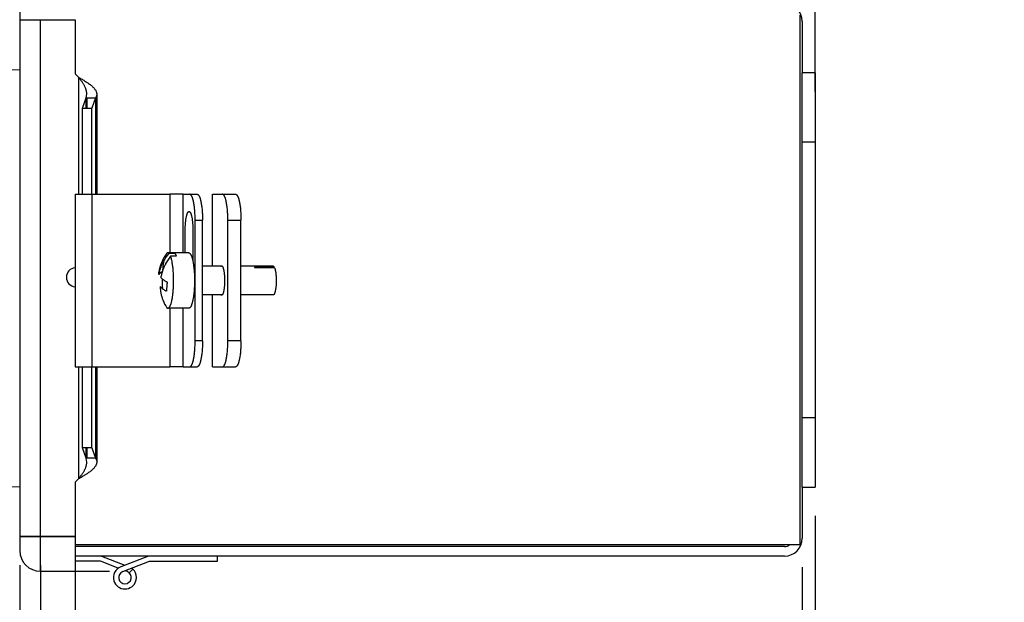
# Model space of a CAD drawing. Units: inches. Extents: x 0 to 17, y 0 to 11.
# Drawn here: x 9.6 to 11.7, y 7 to 8.3 of the extents above; entities that cross this region are included whole.
import ezdxf

# ---------------------------------------------------------------- set-up
doc = ezdxf.new("R2010")
doc.units = ezdxf.units.IN
doc.header["$LTSCALE"] = 0.935
doc.header["$MEASUREMENT"] = 0
doc.layers.get('0').update_dxf_attribs({"linetype": 'CONTINUOUS'})
doc.styles.get("Standard").update_dxf_attribs({"font": 'txt', "width": 0.8})
doc.dimstyles.new('DIMSTYLE_1', dxfattribs={"dimtxt": 0.15, "dimasz": 0.18, "dimexe": 0.095, "dimexo": 0.0625, "dimgap": 0.075, "dimtad": 0, "dimtih": 1, "dimtoh": 1, "dimlfac": 3.333333, "dimzin": 4, "dimdsep": 46, "dimtxsty": 'STANDARD', "dimblk": '_FILLED', "dimblk1": '_FILLED', "dimblk2": '_FILLED', "dimcen": 0.09, "dimazin": 1, "dimtp": 0.05, "dimtm": 0.05, "dimtfac": 1, "dimtofl": 0, "dimtmove": 0, "dimatfit": 3, "dimldrblk": '_FILLED', "dimfxl": 1, "dimtolj": 1, "dimtzin": 4, "dimarcsym": 0})
doc.dimstyles.new('DIMSTYLE_3', dxfattribs={"dimtxt": 0.15, "dimasz": 0.18, "dimexe": 0.095, "dimexo": 0.0625, "dimgap": 0.075, "dimtad": 0, "dimtih": 1, "dimtoh": 1, "dimlfac": 3.333333, "dimzin": 4, "dimdsep": 46, "dimtxsty": 'STANDARD', "dimblk": '_FILLED', "dimblk1": '_FILLED', "dimblk2": '_FILLED', "dimcen": 0.09, "dimazin": 1, "dimtp": 0.05, "dimtm": 0.05, "dimtfac": 1, "dimtofl": 0, "dimtmove": 0, "dimatfit": 3, "dimldrblk": '_FILLED', "dimfxl": 1, "dimtolj": 1, "dimtzin": 4, "dimarcsym": 0})
doc.dimstyles.new('DIMSTYLE_4', dxfattribs={"dimtxt": 0.15, "dimasz": 0.18, "dimexe": 0.095, "dimexo": 0.0625, "dimgap": 0.075, "dimtad": 0, "dimtih": 1, "dimtoh": 1, "dimlfac": 3.333333, "dimzin": 4, "dimdsep": 46, "dimtxsty": 'STANDARD', "dimblk": '_FILLED', "dimblk1": '_FILLED', "dimblk2": '_FILLED', "dimcen": 0.09, "dimazin": 1, "dimtp": 0.001, "dimtm": 0.001, "dimtfac": 1, "dimtofl": 0, "dimtmove": 0, "dimatfit": 3, "dimldrblk": '_FILLED', "dimfxl": 1, "dimtolj": 1, "dimtzin": 4, "dimarcsym": 0})

# ---------------------------------------------------------------- blocks, each defined once
blk = doc.blocks.new('_FILLED')
at = {"color": 0, "linetype": 'BYBLOCK'}
blk.add_solid([(0, 0), (-1, 0.153), (-1, -0.153)], dxfattribs=at)
blk = doc.blocks.new('*D7')
at = {"color": 2, "linetype": 'CONTINUOUS'}
for p, q in [((11.31, 7.2305), (11.31, 6.6602)), ((11.2821, 7.1192), (11.2821, 6.6602)), ((11.2821, 6.7552), (10.9321, 6.7552)), ((11.31, 6.7552), (11.675, 6.7552))]:
    blk.add_line(p, q, dxfattribs=at)
at = {"color": 2, "linetype": 'CONTINUOUS', "xscale": 0.18, "yscale": 0.18, "zscale": 0.18}
blk.add_blockref('_FILLED', (11.2821, 6.7552), dxfattribs=at)
at = {"color": 2, "linetype": 'CONTINUOUS', "xscale": 0.18, "yscale": 0.18, "zscale": 0.18, "rotation": 180}
blk.add_blockref('_FILLED', (11.31, 6.7552), dxfattribs=at)
at = {"color": 2, "linetype": 'CONTINUOUS', "insert": (11.75, 6.8302), "char_height": 0.15, "width": 2.025, "attachment_point": 1, "line_spacing_factor": 0.9}
blk.add_mtext('{\\ftxt;\\W0.0001;\\H0.0001;\\~}{\\ftxt;\\W2.4;\\H0.15; }{\\ftxt;\\W0.0001;\\H0.0001;\\~}{\\ftxt;\\W0.0001;\\H0.0001;\\~}{\\ftxt;\\W0.8;\\H0.15; }{\\ftxt;\\W0.0001;\\H0.0001;\\~}{\\ftxt;\\W0.0001;\\H0.0001;\\~}{\\ftxt;\\W4.0;\\H0.15; }{\\ftxt;\\W0.0001;\\H0.0001;\\~}{\\ftxt;\\W0.0001;\\H0.0001;\\~}{\\ftxt;\\W0.8;\\H0.15; }{\\ftxt;\\W0.0001;\\H0.0001;\\~}', dxfattribs=at)
blk = doc.blocks.new('*D8')
at = {"color": 2, "linetype": 'CONTINUOUS'}
for p, q in [((9.582, 7.1231), (9.582, 6.6421)), ((9.627, 7.1231), (9.627, 6.6421)), ((9.582, 6.7371), (9.2298, 6.7371)), ((9.627, 6.7371), (9.977, 6.7371))]:
    blk.add_line(p, q, dxfattribs=at)
at = {"color": 2, "linetype": 'CONTINUOUS', "xscale": 0.18, "yscale": 0.18, "zscale": 0.18}
blk.add_blockref('_FILLED', (9.582, 6.7371), dxfattribs=at)
at = {"color": 2, "linetype": 'CONTINUOUS', "xscale": 0.18, "yscale": 0.18, "zscale": 0.18, "rotation": 180}
blk.add_blockref('_FILLED', (9.627, 6.7371), dxfattribs=at)
at = {"color": 2, "linetype": 'CONTINUOUS', "insert": (9.1548, 6.8121), "char_height": 0.15, "width": 1.665, "attachment_point": 3, "line_spacing_factor": 0.9}
blk.add_mtext('{\\ftxt;\\W0.0001;\\H0.0001;\\~}{\\ftxt;\\W2.4;\\H0.15; }{\\ftxt;\\W0.0001;\\H0.0001;\\~}{\\ftxt;\\W0.0001;\\H0.0001;\\~}{\\ftxt;\\W0.8;\\H0.15; }{\\ftxt;\\W0.0001;\\H0.0001;\\~}{\\ftxt;\\W0.0001;\\H0.0001;\\~}{\\ftxt;\\W2.4;\\H0.15; }{\\ftxt;\\W0.0001;\\H0.0001;\\~}{\\ftxt;\\W0.0001;\\H0.0001;\\~}{\\ftxt;\\W0.8;\\H0.15; }{\\ftxt;\\W0.0001;\\H0.0001;\\~}', dxfattribs=at)
blk = doc.blocks.new('*D9')
at = {"color": 2, "linetype": 'CONTINUOUS'}
for p, q in [((9.582, 7.1231), (9.582, 6.3037)), ((9.7023, 7.1231), (9.7023, 6.8992)), ((9.7023, 6.7283), (9.7023, 6.3037)), ((9.582, 6.3987), (9.2235, 6.3987)), ((9.7023, 6.3987), (10.0523, 6.3987))]:
    blk.add_line(p, q, dxfattribs=at)
at = {"color": 2, "linetype": 'CONTINUOUS', "xscale": 0.18, "yscale": 0.18, "zscale": 0.18}
blk.add_blockref('_FILLED', (9.582, 6.3987), dxfattribs=at)
at = {"color": 2, "linetype": 'CONTINUOUS', "xscale": 0.18, "yscale": 0.18, "zscale": 0.18, "rotation": 180}
blk.add_blockref('_FILLED', (9.7023, 6.3987), dxfattribs=at)
at = {"color": 2, "linetype": 'CONTINUOUS', "insert": (9.1485, 6.4737), "char_height": 0.15, "width": 1.845, "attachment_point": 3, "line_spacing_factor": 0.9}
blk.add_mtext('{\\ftxt;\\W0.0001;\\H0.0001;\\~}{\\ftxt;\\W2.4;\\H0.15; }{\\ftxt;\\W0.0001;\\H0.0001;\\~}{\\ftxt;\\W0.0001;\\H0.0001;\\~}{\\ftxt;\\W0.8;\\H0.15; }{\\ftxt;\\W0.0001;\\H0.0001;\\~}{\\ftxt;\\W0.0001;\\H0.0001;\\~}{\\ftxt;\\W3.2;\\H0.15; }{\\ftxt;\\W0.0001;\\H0.0001;\\~}{\\ftxt;\\W0.0001;\\H0.0001;\\~}{\\ftxt;\\W0.8;\\H0.15; }{\\ftxt;\\W0.0001;\\H0.0001;\\~}', dxfattribs=at)
blk = doc.blocks.new('*D10')
at = {"color": 2, "linetype": 'CONTINUOUS'}
for p, q in [((11.31, 7.2305), (11.31, 5.9217)), ((9.582, 7.1231), (9.582, 5.9217)), ((9.582, 6.0167), (9.232, 6.0167)), ((11.31, 6.0167), (11.66, 6.0167))]:
    blk.add_line(p, q, dxfattribs=at)
at = {"color": 2, "linetype": 'CONTINUOUS', "xscale": 0.18, "yscale": 0.18, "zscale": 0.18}
blk.add_blockref('_FILLED', (9.582, 6.0167), dxfattribs=at)
at = {"color": 2, "linetype": 'CONTINUOUS', "xscale": 0.18, "yscale": 0.18, "zscale": 0.18, "rotation": 180}
blk.add_blockref('_FILLED', (11.31, 6.0167), dxfattribs=at)
at = {"color": 2, "linetype": 'CONTINUOUS', "insert": (10.446, 6.0917), "char_height": 0.15, "width": 2.205, "attachment_point": 2, "line_spacing_factor": 0.9}
blk.add_mtext('{\\ftxt;\\W0.0001;\\H0.0001;\\~}{\\ftxt;\\W3.2;\\H0.15; }{\\ftxt;\\W0.0001;\\H0.0001;\\~}{\\ftxt;\\W0.0001;\\H0.0001;\\~}{\\ftxt;\\W0.8;\\H0.15; }{\\ftxt;\\W0.0001;\\H0.0001;\\~}{\\ftxt;\\W0.0001;\\H0.0001;\\~}{\\ftxt;\\W4.0;\\H0.15; }{\\ftxt;\\W0.0001;\\H0.0001;\\~}{\\ftxt;\\W0.0001;\\H0.0001;\\~}{\\ftxt;\\W0.8;\\H0.15; }{\\ftxt;\\W0.0001;\\H0.0001;\\~}', dxfattribs=at)
blk = doc.blocks.new('*D14')
at = {"color": 2, "linetype": 'CONTINUOUS'}
for p, q in [((8.9818, 7.9271), (8.9818, 9.2039)), ((9.582, 8.3707), (9.582, 9.2039)), ((8.9818, 9.1089), (9.2819, 9.1089)), ((9.582, 9.1089), (9.2819, 9.1089)), ((9.2819, 9.1089), (9.6868, 9.1089))]:
    blk.add_line(p, q, dxfattribs=at)
at = {"color": 2, "linetype": 'CONTINUOUS', "xscale": 0.18, "yscale": 0.18, "zscale": 0.18, "rotation": 180}
blk.add_blockref('_FILLED', (8.9818, 9.1089), dxfattribs=at)
at = {"color": 2, "linetype": 'CONTINUOUS', "xscale": 0.18, "yscale": 0.18, "zscale": 0.18}
blk.add_blockref('_FILLED', (9.582, 9.1089), dxfattribs=at)
at = {"color": 2, "linetype": 'CONTINUOUS', "insert": (9.7618, 9.1839), "char_height": 0.15, "width": 1.08, "attachment_point": 1, "line_spacing_factor": 0.9}
blk.add_mtext('{\\ftxt;\\W0.0001;\\H0.0001;\\~}{\\ftxt;\\W3.2;\\H0.15; }{\\ftxt;\\W0.0001;\\H0.0001;\\~}\\P{\\ftxt;\\W0.0001;\\H0.0001;\\~}{\\ftxt;\\W0.8;\\H0.15; }{\\ftxt;\\W0.0001;\\H0.0001;\\~}{\\ftxt;\\W0.0001;\\H0.0001;\\~}{\\ftxt;\\W3.2;\\H0.15; }{\\ftxt;\\W0.0001;\\H0.0001;\\~}{\\ftxt;\\W0.0001;\\H0.0001;\\~}{\\ftxt;\\W0.8;\\H0.15; }{\\ftxt;\\W0.0001;\\H0.0001;\\~}', dxfattribs=at)
blk = doc.blocks.new('*D15')
at = {"color": 2, "linetype": 'CONTINUOUS'}
for p, q in [((8.9818, 7.9457), (8.9818, 9.6521)), ((11.31, 8.1523), (11.31, 9.6521)), ((8.9818, 9.5571), (9.3359, 9.5571)), ((11.31, 9.5571), (10.9559, 9.5571))]:
    blk.add_line(p, q, dxfattribs=at)
at = {"color": 2, "linetype": 'CONTINUOUS', "xscale": 0.18, "yscale": 0.18, "zscale": 0.18, "rotation": 180}
blk.add_blockref('_FILLED', (8.9818, 9.5571), dxfattribs=at)
at = {"color": 2, "linetype": 'CONTINUOUS', "xscale": 0.18, "yscale": 0.18, "zscale": 0.18}
blk.add_blockref('_FILLED', (11.31, 9.5571), dxfattribs=at)
at = {"color": 2, "linetype": 'CONTINUOUS', "insert": (10.1459, 9.6321), "char_height": 0.15, "width": 2.205, "attachment_point": 2, "line_spacing_factor": 0.9}
blk.add_mtext('{\\ftxt;\\W0.0001;\\H0.0001;\\~}{\\ftxt;\\W3.2;\\H0.15; }{\\ftxt;\\W0.0001;\\H0.0001;\\~}{\\ftxt;\\W0.0001;\\H0.0001;\\~}{\\ftxt;\\W0.8;\\H0.15; }{\\ftxt;\\W0.0001;\\H0.0001;\\~}{\\ftxt;\\W0.0001;\\H0.0001;\\~}{\\ftxt;\\W4.0;\\H0.15; }{\\ftxt;\\W0.0001;\\H0.0001;\\~}{\\ftxt;\\W0.0001;\\H0.0001;\\~}{\\ftxt;\\W0.8;\\H0.15; }{\\ftxt;\\W0.0001;\\H0.0001;\\~}', dxfattribs=at)

msp = doc.modelspace()

# ---------------------------------------------------------------- linework, layer by layer
at = {"color": 6, "linetype": 'CONTINUOUS'}
for p, q in [((9.582, 8.3388), (9.582, 7.155)), ((9.627, 7.1856), (9.627, 8.3082)), ((11.2776, 7.1682), (11.2776, 8.3178)), ((11.31, 8.193), (11.2821, 8.193)), ((11.2821, 7.293), (11.2821, 8.193)), ((11.31, 8.193), (11.31, 7.293)), ((9.7098, 8.1834), (9.7098, 7.929)), ((9.7267, 8.1383), (9.7278, 8.1465)), ((9.7267, 8.1159), (9.7267, 8.1383)), ((9.7278, 8.1383), (9.7278, 8.1159)), ((9.747, 8.1383), (9.747, 7.929)), ((9.7494, 8.1465), (9.7494, 7.929)), ((9.7187, 7.929), (9.7187, 8.1159)), ((9.739, 7.929), (9.739, 8.1159)), ((11.2821, 8.043), (11.31, 8.043)), ((9.7024, 7.929), (9.7024, 7.554)), ((9.7024, 7.929), (9.9084, 7.929)), ((9.7394, 7.554), (9.7394, 7.929)), ((9.9368, 7.929), (9.9675, 7.929)), ((10.0005, 7.929), (10.0509, 7.929)), ((9.963, 7.6104), (9.963, 7.8726)), ((9.963, 7.8726), (9.9792, 7.8726)), ((10.0342, 7.6104), (10.0342, 7.8726)), ((10.0342, 7.8726), (10.0627, 7.8726)), ((10.0627, 7.6104), (10.0627, 7.8726)), ((9.9493, 7.8017), (9.9038, 7.8017)), ((10.0217, 7.7727), (9.9792, 7.7727)), ((10.1327, 7.7727), (10.0627, 7.7727)), ((10.1297, 7.769), (10.1307, 7.7711)), ((10.0217, 7.7103), (9.9792, 7.7103)), ((10.1327, 7.7103), (10.0627, 7.7103)), ((9.9493, 7.6814), (9.9038, 7.6814)), ((9.9792, 7.6104), (9.963, 7.6104)), ((10.0627, 7.6104), (10.0342, 7.6104)), ((9.7024, 7.554), (9.9084, 7.554)), ((9.7098, 7.554), (9.7098, 7.3104)), ((9.7187, 7.3779), (9.7187, 7.554)), ((9.739, 7.3779), (9.739, 7.554)), ((9.747, 7.554), (9.747, 7.3555)), ((9.7494, 7.554), (9.7494, 7.3473)), ((9.9368, 7.554), (9.9675, 7.554)), ((10.0005, 7.554), (10.0509, 7.554)), ((11.31, 7.443), (11.2821, 7.443)), ((9.7267, 7.3555), (9.7267, 7.3779)), ((9.7278, 7.3779), (9.7278, 7.3555)), ((9.7278, 7.3473), (9.7267, 7.3555)), ((11.2821, 7.293), (11.31, 7.293)), ((9.627, 7.11), (9.627, 7.1856)), ((9.7023, 7.1682), (11.2776, 7.1682)), ((9.8057, 7.1092), (9.8637, 7.1316)), ((9.8637, 7.1316), (10.0116, 7.1316))]:
    msp.add_line(p, q, dxfattribs=at)
at = {"color": 2, "linetype": 'CONTINUOUS'}
for p, q in [((9.582, 8.3082), (9.7023, 8.3082)), ((9.7023, 8.3082), (9.7023, 8.1906)), ((11.2821, 8.3043), (11.2821, 8.193)), ((9.7098, 8.1834), (9.7023, 8.1906)), ((9.7187, 8.1159), (9.7267, 8.1383)), ((9.7267, 8.1383), (9.747, 8.1383)), ((9.747, 8.1383), (9.739, 8.1159)), ((9.7187, 8.1159), (9.739, 8.1159)), ((9.9084, 7.929), (9.9084, 7.8017)), ((9.9368, 7.929), (9.9084, 7.929)), ((9.9368, 7.8017), (9.9368, 7.929)), ((10.0005, 7.7727), (10.0005, 7.929)), ((9.9792, 7.6104), (9.9792, 7.8726)), ((9.9416, 7.8017), (9.9416, 7.8516)), ((9.9582, 7.8516), (9.9582, 7.7839)), ((9.906, 7.8008), (9.9189, 7.8008)), ((9.9227, 7.7945), (9.9098, 7.7945)), ((9.9227, 7.7945), (9.9208, 7.7984)), ((9.8944, 7.7836), (9.8945, 7.7837)), ((10.0921, 7.771), (10.1348, 7.771)), ((10.0921, 7.771), (10.0931, 7.7689)), ((10.1358, 7.7689), (10.0931, 7.7689)), ((10.1347, 7.7689), (10.1348, 7.771)), ((9.9022, 7.7357), (9.9021, 7.7357)), ((9.901, 7.7204), (9.9011, 7.7204)), ((10.0005, 7.554), (10.0005, 7.7103)), ((9.9084, 7.6814), (9.9084, 7.554)), ((9.9368, 7.554), (9.9368, 7.6814)), ((9.9368, 7.554), (9.9084, 7.554)), ((9.7267, 7.3555), (9.7187, 7.3779)), ((9.739, 7.3779), (9.7187, 7.3779)), ((9.739, 7.3779), (9.747, 7.3555)), ((9.747, 7.3555), (9.7267, 7.3555)), ((9.7023, 7.3032), (9.7098, 7.3104)), ((9.7023, 7.3032), (9.7023, 7.1856)), ((11.2821, 7.293), (11.2821, 7.1817)), ((9.582, 7.1856), (9.7023, 7.1856)), ((9.7023, 7.1856), (9.582, 7.1856)), ((9.7023, 7.1856), (9.7023, 7.11)), ((11.2434, 7.1637), (9.7023, 7.1637)), ((11.2434, 7.143), (9.7023, 7.143)), ((9.7574, 7.1316), (9.7023, 7.1316)), ((9.7959, 7.1168), (9.7574, 7.1316)), ((9.7596, 7.143), (9.8106, 7.1233)), ((9.8616, 7.143), (9.8016, 7.1199)), ((10.0116, 7.1316), (10.0116, 7.143)), ((9.627, 7.11), (9.7767, 7.11)), ((9.8155, 7.1092), (9.8106, 7.1111)), ((9.8279, 7.1145), (9.82, 7.1063))]:
    msp.add_line(p, q, dxfattribs=at)
at = {"color": 7, "linetype": 'CONTINUOUS'}
for p, q in [((9.4249, 8.1973), (9.582, 8.2)), ((9.4249, 7.2962), (9.582, 7.2935))]:
    msp.add_line(p, q, dxfattribs=at)
at = {"color": 2, "linetype": 'CONTINUOUS'}
for centre, radius, start, end in [((11.2434, 8.3043), 0.0387, 0, 90), ((9.9877, 7.7343), 0.1054, 140.8868, 152.1681), ((9.9915, 7.728), 0.1054, 140.8868, 152.1681), ((9.7046, 7.7486), 0.021, 96.2601, 263.7397), ((9.9054, 7.7867), 0.0113, 195.0895, 196.3783), ((9.9171, 7.7943), 0.0254, 222.2816, 223.0331), ((9.9717, 7.7488), 0.0868, 172.8804, 175.8884), ((9.9726, 7.7486), 0.0877, 170.8582, 172.884), ((10.1729, 7.7414), 0.2816, 179.2299, 183.5359), ((9.9868, 7.7219), 0.0857, 175.8859, 180.9745), ((9.9885, 7.7217), 0.0874, 170.8212, 175.8774), ((9.9895, 7.7216), 0.0884, 169.4296, 170.8279), ((9.9857, 7.7219), 0.0847, 181.0499, 182.455), ((9.9747, 7.7309), 0.0877, 200.9774, 201.1824), ((9.9114, 7.7165), 0.0253, 222.2795, 223.0353), ((9.9743, 7.7308), 0.0873, 201.1733, 213.7537), ((11.2434, 7.1817), 0.0387, 270, 360), ((11.2434, 7.1817), 0.018, 270, 310.8078), ((9.627, 7.155), 0.045, 180, 270), ((9.8106, 7.0965), 0.025, 111.0755, 196.4575), ((9.8106, 7.0965), 0.0137, 111.0755, 68.9245), ((9.8106, 7.0965), 0.025, 46.0683, 54.1548), ((9.8106, 7.0965), 0.025, 343.5436, 360)]:
    msp.add_arc(centre, radius, start, end, dxfattribs=at)
at = {"color": 6, "linetype": 'CONTINUOUS'}
for centre, radius, start, end in [((9.985, 7.7415), 0.1025, 145.8819, 169.7739), ((10.0016, 7.7619), 0.1089, 168.0424, 168.5613), ((9.8106, 7.0965), 0.025, 0, 46.0683), ((9.8106, 7.0965), 0.025, 196.4575, 343.5436)]:
    msp.add_arc(centre, radius, start, end, dxfattribs=at)
for points, knots in [([(9.7098, 8.1834), (9.7123, 8.1818), (9.7162, 8.1795), (9.7212, 8.1765), (9.7249, 8.1742), (9.7284, 8.1719), (9.7317, 8.1696), (9.7348, 8.1673), (9.7377, 8.165), (9.7403, 8.1627), (9.7427, 8.1604), (9.7447, 8.1581), (9.7463, 8.1558), (9.7477, 8.1534), (9.7485, 8.1515), (9.7489, 8.1499), (9.7492, 8.1488), (9.7493, 8.1476), (9.7494, 8.1468), (9.7494, 8.1465)], [0, 0, 0, 0, 0.160533, 0.239372, 0.316542, 0.391524, 0.463818, 0.533036, 0.598862, 0.661029, 0.719343, 0.773753, 0.824446, 0.871771, 0.916256, 0.937674, 0.958681, 0.97941, 1, 1, 1, 1]), ([(9.7278, 8.1465), (9.7278, 8.1472), (9.7277, 8.1488), (9.7274, 8.1511), (9.727, 8.1534), (9.7262, 8.1565), (9.7251, 8.1596), (9.7237, 8.1626), (9.7225, 8.1649), (9.7212, 8.1672), (9.7198, 8.1695), (9.7182, 8.1718), (9.7166, 8.1741), (9.715, 8.1764), (9.7127, 8.1795), (9.7109, 8.1818), (9.7098, 8.1834)], [0, 0, 0, 0, 0.055178, 0.110667, 0.166762, 0.223712, 0.340928, 0.401541, 0.463559, 0.526962, 0.591691, 0.657656, 0.724725, 0.792708, 0.861398, 1, 1, 1, 1]), ([(9.7494, 8.1465), (9.7494, 8.1458), (9.7493, 8.1444), (9.7488, 8.1423), (9.748, 8.1402), (9.7474, 8.1389), (9.747, 8.1383)], [0, 0, 0, 0, 0.238089, 0.481189, 0.733848, 1, 1, 1, 1]), ([(9.963, 7.8726), (9.963, 7.8744), (9.963, 7.8781), (9.9628, 7.8836), (9.9626, 7.8889), (9.9622, 7.8941), (9.9617, 7.8991), (9.9611, 7.9038), (9.9604, 7.9083), (9.9598, 7.9118), (9.9592, 7.9144), (9.9588, 7.9162), (9.9583, 7.9179), (9.9578, 7.9195), (9.9574, 7.9209), (9.9569, 7.9223), (9.9563, 7.9236), (9.9558, 7.9247), (9.9553, 7.9257), (9.9547, 7.9266), (9.9542, 7.9273), (9.9536, 7.9279), (9.9531, 7.9284), (9.9525, 7.9287), (9.952, 7.9289), (9.9516, 7.929), (9.9514, 7.929), (9.9513, 7.929)], [0, 0, 0, 0, 0.092999, 0.185207, 0.275676, 0.363601, 0.448203, 0.528708, 0.6044, 0.674622, 0.7075, 0.738798, 0.768456, 0.796422, 0.822654, 0.847111, 0.869771, 0.890622, 0.909667, 0.926931, 0.94247, 0.956381, 0.968812, 0.979991, 0.990241, 0.995154, 1, 1, 1, 1]), ([(10.0342, 7.8726), (10.0342, 7.8744), (10.0342, 7.8781), (10.034, 7.8836), (10.0337, 7.8889), (10.0333, 7.8941), (10.0328, 7.8991), (10.0323, 7.9038), (10.0316, 7.9083), (10.0309, 7.9118), (10.0304, 7.9144), (10.0299, 7.9162), (10.0295, 7.9179), (10.029, 7.9195), (10.0285, 7.9209), (10.028, 7.9223), (10.0275, 7.9236), (10.027, 7.9247), (10.0264, 7.9257), (10.0259, 7.9266), (10.0254, 7.9273), (10.0248, 7.9279), (10.0242, 7.9284), (10.0236, 7.9287), (10.0232, 7.9289), (10.0228, 7.929), (10.0226, 7.929), (10.0225, 7.929)], [0, 0, 0, 0, 0.092999, 0.185207, 0.275676, 0.363601, 0.448203, 0.528708, 0.6044, 0.674622, 0.7075, 0.738798, 0.768456, 0.796422, 0.822654, 0.847111, 0.869771, 0.890622, 0.909667, 0.926931, 0.94247, 0.956381, 0.968812, 0.979991, 0.990241, 0.995154, 1, 1, 1, 1]), ([(10.0509, 7.929), (10.051, 7.929), (10.0512, 7.929), (10.0516, 7.9289), (10.0521, 7.9287), (10.0527, 7.9284), (10.0533, 7.9279), (10.0538, 7.9273), (10.0544, 7.9266), (10.0549, 7.9257), (10.0554, 7.9247), (10.056, 7.9236), (10.0565, 7.9223), (10.057, 7.9209), (10.0575, 7.9195), (10.0579, 7.9179), (10.0584, 7.9162), (10.0588, 7.9144), (10.0594, 7.9118), (10.06, 7.9083), (10.0607, 7.9038), (10.0613, 7.8991), (10.0618, 7.8941), (10.0622, 7.8889), (10.0625, 7.8836), (10.0626, 7.8781), (10.0627, 7.8744), (10.0627, 7.8726)], [0, 0, 0, 0, 0.004846, 0.009759, 0.020009, 0.031188, 0.043619, 0.05753, 0.073069, 0.090333, 0.109378, 0.130229, 0.152889, 0.177346, 0.203578, 0.231544, 0.261202, 0.2925, 0.325378, 0.3956, 0.471292, 0.551797, 0.636399, 0.724324, 0.814793, 0.907001, 1, 1, 1, 1]), ([(9.9038, 7.8017), (9.9037, 7.8017), (9.9034, 7.8016), (9.9029, 7.8015), (9.9024, 7.8013), (9.902, 7.801), (9.9015, 7.8006), (9.901, 7.8002), (9.9006, 7.7996), (9.9003, 7.7992), (9.9002, 7.799)], [0, 0, 0, 0, 0.099401, 0.201754, 0.309794, 0.425818, 0.551637, 0.688639, 0.837855, 1, 1, 1, 1]), ([(9.906, 7.8008), (9.9058, 7.8009), (9.9055, 7.8012), (9.9049, 7.8014), (9.9044, 7.8016), (9.904, 7.8017), (9.9038, 7.8017)], [0, 0, 0, 0, 0.278493, 0.533496, 0.771345, 1, 1, 1, 1]), ([(9.9157, 7.7219), (9.9158, 7.7235), (9.916, 7.727), (9.9162, 7.7322), (9.9163, 7.7374), (9.9164, 7.7427), (9.9163, 7.748), (9.9161, 7.7532), (9.9159, 7.7583), (9.9155, 7.7633), (9.9151, 7.7682), (9.9145, 7.7728), (9.9139, 7.7772), (9.9132, 7.7813), (9.9125, 7.7851), (9.9118, 7.7881), (9.9112, 7.7902), (9.9107, 7.7917), (9.9102, 7.7932), (9.9099, 7.7941), (9.9098, 7.7945)], [0, 0, 0, 0, 0.069464, 0.140438, 0.212341, 0.284654, 0.35685, 0.428387, 0.498733, 0.56737, 0.633793, 0.697518, 0.758085, 0.815067, 0.868071, 0.916745, 0.939368, 0.960805, 0.981025, 1, 1, 1, 1]), ([(9.8949, 7.7835), (9.8945, 7.7818), (9.8939, 7.7784), (9.8932, 7.773), (9.8925, 7.7673), (9.8922, 7.7633), (9.892, 7.7613)], [0, 0, 0, 0, 0.224775, 0.468136, 0.72755, 1, 1, 1, 1]), ([(10.1327, 7.7727), (10.1328, 7.7727), (10.133, 7.7727), (10.1333, 7.7726), (10.1335, 7.7725), (10.1338, 7.7723), (10.1341, 7.772), (10.1343, 7.7717), (10.1346, 7.7714), (10.1348, 7.7711), (10.1348, 7.771)], [0, 0, 0, 0, 0.095464, 0.194476, 0.30022, 0.415309, 0.541691, 0.680703, 0.833265, 1, 1, 1, 1]), ([(10.1358, 7.7689), (10.136, 7.7684), (10.1363, 7.7675), (10.1367, 7.766), (10.1371, 7.7643), (10.1375, 7.7625), (10.1379, 7.7605), (10.1382, 7.7584), (10.1384, 7.7562), (10.1388, 7.7531), (10.139, 7.749), (10.1392, 7.744), (10.1392, 7.7389), (10.1391, 7.7346), (10.1389, 7.7313), (10.1387, 7.7289), (10.1384, 7.7266), (10.1382, 7.7244), (10.1378, 7.7223), (10.1375, 7.7204), (10.1371, 7.7186), (10.1367, 7.7169), (10.1363, 7.7154), (10.1359, 7.7143), (10.1356, 7.7135), (10.1353, 7.7129), (10.1351, 7.7124), (10.1348, 7.712), (10.1346, 7.7116), (10.1343, 7.7113), (10.1341, 7.711), (10.1338, 7.7107), (10.1335, 7.7105), (10.1333, 7.7104), (10.133, 7.7103), (10.1328, 7.7103), (10.1327, 7.7103)], [0, 0, 0, 0, 0.023167, 0.049025, 0.077431, 0.10823, 0.141252, 0.176302, 0.213161, 0.251597, 0.332209, 0.416069, 0.501002, 0.584797, 0.625587, 0.665285, 0.703634, 0.740393, 0.775329, 0.808227, 0.838891, 0.867145, 0.89284, 0.915857, 0.926339, 0.936127, 0.945219, 0.953621, 0.961346, 0.968413, 0.974851, 0.980706, 0.986044, 0.990957, 0.99556, 1, 1, 1, 1]), ([(9.9038, 7.6814), (9.904, 7.6814), (9.9043, 7.6814), (9.9048, 7.6815), (9.9053, 7.6817), (9.9058, 7.6821), (9.9063, 7.6825), (9.9067, 7.683), (9.9072, 7.6836), (9.9077, 7.6842), (9.9081, 7.685), (9.9086, 7.6858), (9.909, 7.6867), (9.9094, 7.6877), (9.9099, 7.6888), (9.9104, 7.6904), (9.9111, 7.6926), (9.9119, 7.6954), (9.9125, 7.698), (9.9129, 7.7001), (9.9134, 7.7025), (9.9139, 7.7055), (9.9144, 7.7094), (9.9149, 7.7134), (9.9153, 7.7176), (9.9155, 7.7204), (9.9157, 7.7219)], [0, 0, 0, 0, 0.011111, 0.022578, 0.034727, 0.04783, 0.062096, 0.077687, 0.094716, 0.113264, 0.133384, 0.155112, 0.178465, 0.20345, 0.230062, 0.258291, 0.319508, 0.386887, 0.460136, 0.498855, 0.538906, 0.622782, 0.711321, 0.804059, 0.900495, 1, 1, 1, 1]), ([(9.9017, 7.6822), (9.9019, 7.6821), (9.9022, 7.6819), (9.9027, 7.6816), (9.9033, 7.6814), (9.9036, 7.6814), (9.9038, 7.6814)], [0, 0, 0, 0, 0.278493, 0.533496, 0.771345, 1, 1, 1, 1]), ([(9.9513, 7.554), (9.9514, 7.554), (9.9516, 7.554), (9.952, 7.5541), (9.9525, 7.5543), (9.9531, 7.5546), (9.9536, 7.5551), (9.9542, 7.5557), (9.9547, 7.5565), (9.9553, 7.5573), (9.9558, 7.5583), (9.9563, 7.5594), (9.9569, 7.5607), (9.9574, 7.5621), (9.9578, 7.5635), (9.9583, 7.5651), (9.9588, 7.5668), (9.9592, 7.5686), (9.9598, 7.5712), (9.9604, 7.5747), (9.9611, 7.5792), (9.9617, 7.5839), (9.9622, 7.5889), (9.9626, 7.5941), (9.9628, 7.5994), (9.963, 7.6049), (9.963, 7.6086), (9.963, 7.6104)], [0, 0, 0, 0, 0.004846, 0.009759, 0.020009, 0.031188, 0.043619, 0.05753, 0.073069, 0.090333, 0.109378, 0.130229, 0.152889, 0.177346, 0.203578, 0.231544, 0.261202, 0.2925, 0.325378, 0.3956, 0.471292, 0.551797, 0.636399, 0.724324, 0.814793, 0.907001, 1, 1, 1, 1]), ([(10.0225, 7.554), (10.0226, 7.554), (10.0228, 7.554), (10.0232, 7.5541), (10.0236, 7.5543), (10.0242, 7.5546), (10.0248, 7.5551), (10.0254, 7.5557), (10.0259, 7.5565), (10.0264, 7.5573), (10.027, 7.5583), (10.0275, 7.5594), (10.028, 7.5607), (10.0285, 7.5621), (10.029, 7.5635), (10.0295, 7.5651), (10.0299, 7.5668), (10.0304, 7.5686), (10.0309, 7.5712), (10.0316, 7.5747), (10.0323, 7.5792), (10.0328, 7.5839), (10.0333, 7.5889), (10.0337, 7.5941), (10.034, 7.5994), (10.0342, 7.6049), (10.0342, 7.6086), (10.0342, 7.6104)], [0, 0, 0, 0, 0.004846, 0.009759, 0.020009, 0.031188, 0.043619, 0.05753, 0.073069, 0.090333, 0.109378, 0.130229, 0.152889, 0.177346, 0.203578, 0.231544, 0.261202, 0.2925, 0.325378, 0.3956, 0.471292, 0.551797, 0.636399, 0.724324, 0.814793, 0.907001, 1, 1, 1, 1]), ([(10.0627, 7.6104), (10.0627, 7.6086), (10.0626, 7.6049), (10.0625, 7.5994), (10.0622, 7.5941), (10.0618, 7.5889), (10.0613, 7.5839), (10.0607, 7.5792), (10.06, 7.5747), (10.0594, 7.5712), (10.0588, 7.5686), (10.0584, 7.5668), (10.0579, 7.5651), (10.0575, 7.5635), (10.057, 7.5621), (10.0565, 7.5607), (10.056, 7.5594), (10.0554, 7.5583), (10.0549, 7.5573), (10.0544, 7.5565), (10.0538, 7.5557), (10.0533, 7.5551), (10.0527, 7.5546), (10.0521, 7.5543), (10.0516, 7.5541), (10.0512, 7.554), (10.051, 7.554), (10.0509, 7.554)], [0, 0, 0, 0, 0.092999, 0.185207, 0.275676, 0.363601, 0.448203, 0.528708, 0.6044, 0.674622, 0.7075, 0.738798, 0.768456, 0.796422, 0.822654, 0.847111, 0.869771, 0.890622, 0.909667, 0.926931, 0.94247, 0.956381, 0.968812, 0.979991, 0.990241, 0.995154, 1, 1, 1, 1]), ([(9.7494, 7.3473), (9.7494, 7.347), (9.7493, 7.3462), (9.7492, 7.345), (9.7489, 7.3439), (9.7485, 7.3423), (9.7477, 7.3404), (9.7463, 7.338), (9.7447, 7.3357), (9.7427, 7.3334), (9.7403, 7.3311), (9.7377, 7.3288), (9.7348, 7.3265), (9.7317, 7.3242), (9.7284, 7.3219), (9.7249, 7.3196), (9.7212, 7.3173), (9.7162, 7.3143), (9.7123, 7.312), (9.7098, 7.3104)], [0, 0, 0, 0, 0.02059, 0.041319, 0.062326, 0.083744, 0.128229, 0.175554, 0.226247, 0.280657, 0.338971, 0.401138, 0.466964, 0.536182, 0.608475, 0.683457, 0.760628, 0.839467, 1, 1, 1, 1]), ([(9.7098, 7.3104), (9.7109, 7.312), (9.7127, 7.3143), (9.715, 7.3174), (9.7166, 7.3197), (9.7182, 7.322), (9.7198, 7.3243), (9.7212, 7.3266), (9.7225, 7.3289), (9.7237, 7.3312), (9.7251, 7.3342), (9.7262, 7.3373), (9.727, 7.3404), (9.7274, 7.3427), (9.7277, 7.345), (9.7278, 7.3466), (9.7278, 7.3473)], [0, 0, 0, 0, 0.138602, 0.207292, 0.275275, 0.342344, 0.408309, 0.473038, 0.536441, 0.598459, 0.659072, 0.776288, 0.833238, 0.889333, 0.944822, 1, 1, 1, 1]), ([(9.747, 7.3555), (9.7474, 7.3549), (9.748, 7.3536), (9.7488, 7.3515), (9.7493, 7.3494), (9.7494, 7.348), (9.7494, 7.3473)], [0, 0, 0, 0, 0.266152, 0.518811, 0.761911, 1, 1, 1, 1])]:
    msp.add_open_spline(points, degree=3, knots=knots, dxfattribs=at)
at = {"color": 2, "linetype": 'CONTINUOUS'}
for points, knots in [([(9.9675, 7.929), (9.9675, 7.929), (9.9677, 7.929), (9.9681, 7.9289), (9.9686, 7.9287), (9.9692, 7.9284), (9.9698, 7.9279), (9.9703, 7.9273), (9.9709, 7.9266), (9.9714, 7.9257), (9.972, 7.9247), (9.9725, 7.9236), (9.973, 7.9223), (9.9735, 7.9209), (9.974, 7.9195), (9.9745, 7.9179), (9.9749, 7.9162), (9.9753, 7.9144), (9.9759, 7.9118), (9.9766, 7.9083), (9.9772, 7.9038), (9.9778, 7.8991), (9.9783, 7.8941), (9.9787, 7.8889), (9.979, 7.8836), (9.9791, 7.8781), (9.9792, 7.8744), (9.9792, 7.8726)], [0, 0, 0, 0, 0.004846, 0.009759, 0.020009, 0.031188, 0.043619, 0.05753, 0.073069, 0.090332, 0.109378, 0.130229, 0.152888, 0.177346, 0.203577, 0.231544, 0.261201, 0.292499, 0.325377, 0.3956, 0.471292, 0.551796, 0.636398, 0.724324, 0.814792, 0.907001, 1, 1, 1, 1]), ([(9.9416, 7.8516), (9.9416, 7.8529), (9.9416, 7.8555), (9.9417, 7.8594), (9.9419, 7.8631), (9.9422, 7.8668), (9.9425, 7.8704), (9.943, 7.8737), (9.9434, 7.8768), (9.944, 7.8797), (9.9445, 7.882), (9.9449, 7.8836), (9.9453, 7.8848), (9.9456, 7.8858), (9.946, 7.8868), (9.9463, 7.8876), (9.9467, 7.8884), (9.9471, 7.8892), (9.9474, 7.8898), (9.9478, 7.8903), (9.9482, 7.8907), (9.9486, 7.8911), (9.949, 7.8913), (9.9495, 7.8915), (9.9499, 7.8915), (9.9503, 7.8915), (9.9507, 7.8913), (9.9511, 7.8911), (9.9515, 7.8907), (9.9519, 7.8903), (9.9523, 7.8898), (9.9527, 7.8892), (9.9531, 7.8884), (9.9534, 7.8876), (9.9538, 7.8868), (9.9542, 7.8858), (9.9545, 7.8848), (9.9548, 7.8836), (9.9553, 7.882), (9.9558, 7.8797), (9.9563, 7.8768), (9.9568, 7.8737), (9.9572, 7.8704), (9.9576, 7.8668), (9.9578, 7.8631), (9.958, 7.8594), (9.9581, 7.8555), (9.9582, 7.8529), (9.9582, 7.8516)], [0, 0, 0, 0, 0.046492, 0.092603, 0.137843, 0.181806, 0.224105, 0.26436, 0.302205, 0.337318, 0.369403, 0.384234, 0.398218, 0.411333, 0.423562, 0.434893, 0.445319, 0.454841, 0.463473, 0.471243, 0.478199, 0.484413, 0.490001, 0.495125, 0.5, 0.504875, 0.509999, 0.515587, 0.521801, 0.528756, 0.536527, 0.545159, 0.55468, 0.565106, 0.576437, 0.588665, 0.60178, 0.615764, 0.630594, 0.662679, 0.697791, 0.735637, 0.775892, 0.818191, 0.862154, 0.907396, 0.953508, 1, 1, 1, 1]), ([(9.9208, 7.7984), (9.9207, 7.7986), (9.9204, 7.7991), (9.9199, 7.7997), (9.9194, 7.8003), (9.9191, 7.8006), (9.9189, 7.8008)], [0, 0, 0, 0, 0.284031, 0.544621, 0.782779, 1, 1, 1, 1]), ([(9.9493, 7.8017), (9.9495, 7.8017), (9.9498, 7.8016), (9.9504, 7.8015), (9.9509, 7.8012), (9.9514, 7.8008), (9.9519, 7.8003), (9.9524, 7.7998), (9.9529, 7.7991), (9.9532, 7.7986), (9.9534, 7.7984)], [0, 0, 0, 0, 0.095465, 0.194478, 0.300214, 0.415265, 0.541611, 0.680622, 0.833214, 1, 1, 1, 1]), ([(9.9534, 7.7984), (9.9536, 7.798), (9.9541, 7.7971), (9.9547, 7.7957), (9.9554, 7.7941), (9.956, 7.7924), (9.9566, 7.7905), (9.9571, 7.7884), (9.9577, 7.7862), (9.958, 7.7847), (9.9582, 7.7839)], [0, 0, 0, 0, 0.090422, 0.190968, 0.30162, 0.42226, 0.552696, 0.692689, 0.84192, 1, 1, 1, 1]), ([(9.8845, 7.7547), (9.8849, 7.7572), (9.886, 7.7621), (9.8882, 7.7695), (9.891, 7.7766), (9.8932, 7.7813), (9.8944, 7.7836)], [0, 0, 0, 0, 0.247734, 0.497009, 0.747787, 1, 1, 1, 1]), ([(9.8986, 7.777), (9.8973, 7.7747), (9.8951, 7.77), (9.8923, 7.7628), (9.8901, 7.7554), (9.889, 7.7504), (9.8885, 7.7479)], [0, 0, 0, 0, 0.252223, 0.503007, 0.752278, 1, 1, 1, 1]), ([(9.9582, 7.7839), (9.9584, 7.7828), (9.9588, 7.7806), (9.9594, 7.7772), (9.9599, 7.7735), (9.9604, 7.7697), (9.9608, 7.7657), (9.9612, 7.7602), (9.9616, 7.753), (9.9619, 7.7443), (9.9618, 7.7355), (9.9615, 7.7269), (9.961, 7.7199), (9.9605, 7.7144), (9.9601, 7.7106), (9.9596, 7.7069), (9.959, 7.7034), (9.9585, 7.7006), (9.958, 7.6984), (9.9576, 7.6964), (9.957, 7.6941), (9.9563, 7.6915), (9.9556, 7.6896), (9.9551, 7.6881), (9.9547, 7.6871), (9.9543, 7.6862), (9.9538, 7.6854), (9.9534, 7.6846), (9.953, 7.6839), (9.9525, 7.6833), (9.9521, 7.6828), (9.9516, 7.6824), (9.9512, 7.682), (9.9507, 7.6817), (9.9502, 7.6815), (9.9498, 7.6814), (9.9495, 7.6814), (9.9493, 7.6814)], [0, 0, 0, 0, 0.0312, 0.064281, 0.099084, 0.135439, 0.173162, 0.212064, 0.2926, 0.375398, 0.458748, 0.54093, 0.62025, 0.658328, 0.69509, 0.730353, 0.763941, 0.795691, 0.810831, 0.825456, 0.853099, 0.878507, 0.901583, 0.912227, 0.922267, 0.931698, 0.940523, 0.948745, 0.956374, 0.963424, 0.969917, 0.975885, 0.981373, 0.98644, 0.991165, 0.995646, 1, 1, 1, 1]), ([(10.0192, 7.7729), (10.0193, 7.773), (10.0196, 7.7732), (10.0199, 7.7734), (10.0203, 7.7735), (10.0207, 7.7735), (10.021, 7.7733), (10.0214, 7.7731), (10.0218, 7.7728), (10.0221, 7.7725), (10.0225, 7.772), (10.0228, 7.7714), (10.0232, 7.7707), (10.0235, 7.77), (10.0238, 7.7691), (10.0241, 7.7682), (10.0244, 7.7672), (10.0248, 7.7657), (10.0253, 7.7637), (10.0257, 7.761), (10.0262, 7.7582), (10.0265, 7.7551), (10.0268, 7.7518), (10.027, 7.7485), (10.0271, 7.745), (10.0271, 7.7427), (10.0271, 7.7415)], [0, 0, 0, 0, 0.013145, 0.024853, 0.035605, 0.04603, 0.056814, 0.068579, 0.081799, 0.096793, 0.113764, 0.132838, 0.154074, 0.177493, 0.20309, 0.230843, 0.260701, 0.292603, 0.362251, 0.439108, 0.522369, 0.611104, 0.70431, 0.800955, 0.899954, 1, 1, 1, 1]), ([(9.8845, 7.7547), (9.8843, 7.7551), (9.8841, 7.7559), (9.884, 7.7572), (9.884, 7.7585), (9.8841, 7.7593), (9.8841, 7.7597)], [0, 0, 0, 0, 0.256682, 0.506923, 0.753653, 1, 1, 1, 1]), ([(9.8851, 7.755), (9.8855, 7.7555), (9.8864, 7.7566), (9.888, 7.7582), (9.8899, 7.7597), (9.8912, 7.7607), (9.892, 7.7611)], [0, 0, 0, 0, 0.223314, 0.463318, 0.7218, 1, 1, 1, 1]), ([(9.9025, 7.7379), (9.9018, 7.7382), (9.9003, 7.739), (9.8982, 7.7403), (9.8962, 7.7415), (9.8944, 7.7427), (9.8927, 7.744), (9.8912, 7.7453), (9.8898, 7.7466), (9.8889, 7.7475), (9.8885, 7.7479)], [0, 0, 0, 0, 0.146257, 0.286495, 0.420615, 0.548573, 0.670405, 0.786181, 0.896001, 1, 1, 1, 1]), ([(9.8871, 7.7283), (9.8875, 7.7279), (9.8884, 7.727), (9.8898, 7.7257), (9.8913, 7.7244), (9.893, 7.7232), (9.8948, 7.7219), (9.8968, 7.7207), (9.8989, 7.7195), (9.9004, 7.7187), (9.9011, 7.7183)], [0, 0, 0, 0, 0.103999, 0.213819, 0.329595, 0.451427, 0.579385, 0.713505, 0.853743, 1, 1, 1, 1]), ([(9.8871, 7.7283), (9.8872, 7.7258), (9.8876, 7.7209), (9.8887, 7.7135), (9.8905, 7.7063), (9.8921, 7.7016), (9.893, 7.6993)], [0, 0, 0, 0, 0.251534, 0.501931, 0.751356, 1, 1, 1, 1]), ([(10.0271, 7.7415), (10.0271, 7.7403), (10.0271, 7.738), (10.027, 7.7345), (10.0268, 7.7312), (10.0265, 7.7279), (10.0262, 7.7248), (10.0257, 7.722), (10.0253, 7.7193), (10.0248, 7.7173), (10.0244, 7.7158), (10.0241, 7.7148), (10.0238, 7.7139), (10.0235, 7.713), (10.0232, 7.7123), (10.0228, 7.7116), (10.0225, 7.711), (10.0221, 7.7105), (10.0218, 7.7102), (10.0214, 7.7099), (10.021, 7.7097), (10.0207, 7.7095), (10.0203, 7.7095), (10.0199, 7.7096), (10.0196, 7.7098), (10.0193, 7.71), (10.0192, 7.7101)], [0, 0, 0, 0, 0.100045, 0.199042, 0.295685, 0.388889, 0.477624, 0.560885, 0.637742, 0.707391, 0.739293, 0.769153, 0.796906, 0.822504, 0.845923, 0.867161, 0.886235, 0.903206, 0.918201, 0.931422, 0.943187, 0.953971, 0.964396, 0.975148, 0.986855, 1, 1, 1, 1]), ([(9.9792, 7.6104), (9.9792, 7.6086), (9.9791, 7.6049), (9.979, 7.5994), (9.9787, 7.5941), (9.9783, 7.5889), (9.9778, 7.5839), (9.9772, 7.5792), (9.9766, 7.5747), (9.9759, 7.5712), (9.9753, 7.5686), (9.9749, 7.5668), (9.9745, 7.5651), (9.974, 7.5635), (9.9735, 7.5621), (9.973, 7.5607), (9.9725, 7.5594), (9.972, 7.5583), (9.9714, 7.5573), (9.9709, 7.5565), (9.9703, 7.5557), (9.9698, 7.5551), (9.9692, 7.5546), (9.9686, 7.5543), (9.9681, 7.5541), (9.9677, 7.554), (9.9675, 7.554), (9.9675, 7.554)], [0, 0, 0, 0, 0.092999, 0.185208, 0.275676, 0.363602, 0.448204, 0.528708, 0.6044, 0.674623, 0.707501, 0.738799, 0.768456, 0.796423, 0.822654, 0.847112, 0.869771, 0.890622, 0.909668, 0.926931, 0.94247, 0.956381, 0.968812, 0.979991, 0.990241, 0.995154, 1, 1, 1, 1])]:
    msp.add_open_spline(points, degree=3, knots=knots, dxfattribs=at)
for points in [[(9.901, 7.7204), (9.901, 7.7204), (9.901, 7.7204), (9.901, 7.7204)], [(9.9011, 7.7204), (9.9011, 7.7204), (9.9011, 7.7204), (9.9011, 7.7204)]]:
    msp.add_open_spline(points, degree=3, dxfattribs=at)

# ---------------------------------------------------------------- dimensions: what is measured, and where the dimension line sits
for base, p1, p2, text, dimstyle, picture, middle in [((11.31, 9.5571), (8.9818, 7.8832), (11.31, 8.0898), '{\\ftxt;\\W0.0001;\\H0.0001;\\~}{\\ftxt;\\W3.2;\\H0.15; }{\\ftxt;\\W0.0001;\\H0.0001;\\~}{\\ftxt;\\W0.0001;\\H0.0001;\\~}{\\ftxt;\\W0.8;\\H0.15; }{\\ftxt;\\W0.0001;\\H0.0001;\\~}{\\ftxt;\\W0.0001;\\H0.0001;\\~}{\\ftxt;\\W4.0;\\H0.15; }{\\ftxt;\\W0.0001;\\H0.0001;\\~}{\\ftxt;\\W0.0001;\\H0.0001;\\~}{\\ftxt;\\W0.8;\\H0.15; }{\\ftxt;\\W0.0001;\\H0.0001;\\~}', 'DIMSTYLE_4', '*D15', (10.7609, 9.4821)), ((11.31, 6.0167), (9.582, 7.1856), (11.31, 7.293), '{\\ftxt;\\W0.0001;\\H0.0001;\\~}{\\ftxt;\\W3.2;\\H0.15; }{\\ftxt;\\W0.0001;\\H0.0001;\\~}{\\ftxt;\\W0.0001;\\H0.0001;\\~}{\\ftxt;\\W0.8;\\H0.15; }{\\ftxt;\\W0.0001;\\H0.0001;\\~}{\\ftxt;\\W0.0001;\\H0.0001;\\~}{\\ftxt;\\W4.0;\\H0.15; }{\\ftxt;\\W0.0001;\\H0.0001;\\~}{\\ftxt;\\W0.0001;\\H0.0001;\\~}{\\ftxt;\\W0.8;\\H0.15; }{\\ftxt;\\W0.0001;\\H0.0001;\\~}', 'DIMSTYLE_1', '*D10', (11.061, 5.9417)), ((9.627, 6.7371), (9.582, 7.1856), (9.627, 7.1856), '{\\ftxt;\\W0.0001;\\H0.0001;\\~}{\\ftxt;\\W2.4;\\H0.15; }{\\ftxt;\\W0.0001;\\H0.0001;\\~}{\\ftxt;\\W0.0001;\\H0.0001;\\~}{\\ftxt;\\W0.8;\\H0.15; }{\\ftxt;\\W0.0001;\\H0.0001;\\~}{\\ftxt;\\W0.0001;\\H0.0001;\\~}{\\ftxt;\\W2.4;\\H0.15; }{\\ftxt;\\W0.0001;\\H0.0001;\\~}{\\ftxt;\\W0.0001;\\H0.0001;\\~}{\\ftxt;\\W0.8;\\H0.15; }{\\ftxt;\\W0.0001;\\H0.0001;\\~}', 'DIMSTYLE_1', '*D8', (9.0348, 6.6621))]:
    dim = msp.add_linear_dim(base=base, p1=p1, p2=p2, text=text, dimstyle=dimstyle, dxfattribs=at)
    dim.commit()
    dim.dimension.update_dxf_attribs({"geometry": picture, "text_midpoint": middle, "dimtype": 160})
for base, p1, p2, text, dimstyle, picture, middle in [((8.9818, 9.1089), (9.582, 8.3082), (8.9818, 7.8646), '{\\ftxt;\\W0.0001;\\H0.0001;\\~}{\\ftxt;\\W3.2;\\H0.15; }{\\ftxt;\\W0.0001;\\H0.0001;\\~}\\P{\\ftxt;\\W0.0001;\\H0.0001;\\~}{\\ftxt;\\W0.8;\\H0.15; }{\\ftxt;\\W0.0001;\\H0.0001;\\~}{\\ftxt;\\W0.0001;\\H0.0001;\\~}{\\ftxt;\\W3.2;\\H0.15; }{\\ftxt;\\W0.0001;\\H0.0001;\\~}{\\ftxt;\\W0.0001;\\H0.0001;\\~}{\\ftxt;\\W0.8;\\H0.15; }{\\ftxt;\\W0.0001;\\H0.0001;\\~}', 'DIMSTYLE_4', '*D14', (10.3618, 8.8089)), ((11.2821, 6.7552), (11.31, 7.293), (11.2821, 7.1817), '{\\ftxt;\\W0.0001;\\H0.0001;\\~}{\\ftxt;\\W2.4;\\H0.15; }{\\ftxt;\\W0.0001;\\H0.0001;\\~}{\\ftxt;\\W0.0001;\\H0.0001;\\~}{\\ftxt;\\W0.8;\\H0.15; }{\\ftxt;\\W0.0001;\\H0.0001;\\~}{\\ftxt;\\W0.0001;\\H0.0001;\\~}{\\ftxt;\\W4.0;\\H0.15; }{\\ftxt;\\W0.0001;\\H0.0001;\\~}{\\ftxt;\\W0.0001;\\H0.0001;\\~}{\\ftxt;\\W0.8;\\H0.15; }{\\ftxt;\\W0.0001;\\H0.0001;\\~}', 'DIMSTYLE_3', '*D7', (12.98, 6.6802)), ((9.582, 6.3987), (9.7023, 7.1856), (9.582, 7.1856), '{\\ftxt;\\W0.0001;\\H0.0001;\\~}{\\ftxt;\\W2.4;\\H0.15; }{\\ftxt;\\W0.0001;\\H0.0001;\\~}{\\ftxt;\\W0.0001;\\H0.0001;\\~}{\\ftxt;\\W0.8;\\H0.15; }{\\ftxt;\\W0.0001;\\H0.0001;\\~}{\\ftxt;\\W0.0001;\\H0.0001;\\~}{\\ftxt;\\W3.2;\\H0.15; }{\\ftxt;\\W0.0001;\\H0.0001;\\~}{\\ftxt;\\W0.0001;\\H0.0001;\\~}{\\ftxt;\\W0.8;\\H0.15; }{\\ftxt;\\W0.0001;\\H0.0001;\\~}', 'DIMSTYLE_1', '*D9', (9.0285, 6.3237))]:
    dim = msp.add_linear_dim(base=base, p1=p1, p2=p2, angle=180, text=text, dimstyle=dimstyle, dxfattribs=at)
    dim.commit()
    dim.dimension.update_dxf_attribs({"geometry": picture, "text_midpoint": middle, "dimtype": 160})

doc.saveas('drawing.dxf')
